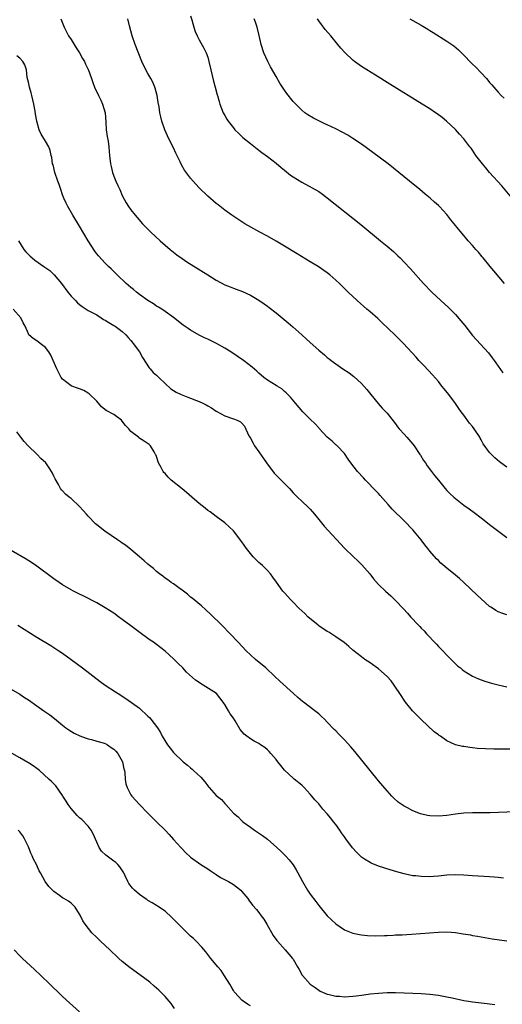
# Model space of a CAD drawing. Units: inches. Extents: x 2583000 to 2586000, y 1545000 to 1548000.
# Drawn here: x 2585007 to 2585120, y 1545936 to 1546167 of the extents above; entities that cross this region are included whole.
import ezdxf

# ---------------------------------------------------------------- set-up
doc = ezdxf.new("R2010")
doc.units = ezdxf.units.IN
doc.header["$MEASUREMENT"] = 0
doc.layers.add('LD25831545_10ft', color=52, linetype='Continuous')

msp = doc.modelspace()

# ---------------------------------------------------------------- linework, layer by layer
at = {"layer": 'LD25831545_10ft'}
for points, elevation in [([(2585016.62, 1546167), (2585017.41, 1546165), (2585017.92, 1546163.92), (2585018.43, 1546163), (2585019, 1546162.12), (2585020.17, 1546160.17), (2585021.01, 1546159.01), (2585021.7, 1546157.7), (2585022.11, 1546157), (2585022.36, 1546156.36), (2585023.05, 1546154.95), (2585023.76, 1546153), (2585024.06, 1546152.06), (2585024.5, 1546151), (2585025.41, 1546149), (2585025.94, 1546147.94), (2585026.36, 1546147), (2585027, 1546145), (2585027.17, 1546142.83), (2585027.25, 1546141), (2585027.45, 1546139.45), (2585027.68, 1546138.32), (2585027.85, 1546137), (2585027.9, 1546135.9), (2585028.01, 1546135), (2585028.22, 1546133), (2585028.39, 1546132.39), (2585028.68, 1546131), (2585029, 1546130.12), (2585029.34, 1546129.34), (2585029.45, 1546129), (2585029.97, 1546127.97), (2585030.38, 1546127), (2585031, 1546125.65), (2585031.91, 1546123.91), (2585032.48, 1546123), (2585033, 1546122.25), (2585033.97, 1546121), (2585034.46, 1546120.46), (2585035.74, 1546119), (2585037.68, 1546117), (2585039.83, 1546115), (2585042.18, 1546113), (2585043.75, 1546111.75), (2585045, 1546110.85), (2585046.11, 1546110.11), (2585051, 1546107.03), (2585053, 1546105.81), (2585055, 1546104.73), (2585056.24, 1546104.24), (2585057, 1546103.9), (2585057.68, 1546103.68), (2585059.13, 1546103.13), (2585061, 1546102.3), (2585061.81, 1546101.81), (2585063, 1546101.12), (2585064.22, 1546100.22), (2585065, 1546099.72), (2585065.39, 1546099.39), (2585067, 1546098.17), (2585069.83, 1546095.83), (2585070.89, 1546094.89), (2585073, 1546092.98), (2585074.07, 1546092.07), (2585075, 1546091.19), (2585077, 1546089.44), (2585078.34, 1546088.34), (2585079, 1546087.71), (2585079.41, 1546087.41), (2585079.89, 1546087), (2585081, 1546086.18), (2585082.67, 1546085), (2585084.09, 1546084.09), (2585085.22, 1546083.22), (2585087, 1546081.58), (2585088.22, 1546080.22), (2585089.16, 1546079), (2585090.92, 1546076.92), (2585091.86, 1546075.86), (2585092.67, 1546075), (2585093, 1546074.63), (2585095, 1546072.14), (2585095.47, 1546071.47), (2585095.86, 1546071), (2585097, 1546069.73), (2585097.61, 1546069), (2585099, 1546067.4), (2585099.3, 1546067), (2585100.66, 1546065), (2585100.78, 1546064.78), (2585101.55, 1546063.55), (2585101.97, 1546063), (2585102.36, 1546062.36), (2585103.42, 1546061), (2585104.09, 1546060.09), (2585105, 1546058.96), (2585106.61, 1546057), (2585107, 1546056.57), (2585107.78, 1546055.78), (2585108.6, 1546055), (2585109, 1546054.64), (2585111, 1546053.1), (2585112.23, 1546052.23), (2585113.38, 1546051.38), (2585115, 1546050.13), (2585116.5, 1546049), (2585117, 1546048.59), (2585117.9, 1546047.9), (2585121, 1546045.56)], 7970), ([(2585121, 1546062.03), (2585119.64, 1546063), (2585119.29, 1546063.29), (2585118.23, 1546064.23), (2585117.41, 1546065), (2585117, 1546065.48), (2585115.5, 1546067.5), (2585115, 1546068.42), (2585114.78, 1546068.78), (2585114.69, 1546069), (2585113.39, 1546071), (2585113, 1546071.52), (2585112.33, 1546072.33), (2585111, 1546074.18), (2585110.35, 1546075), (2585109.77, 1546075.77), (2585109, 1546076.9), (2585107.42, 1546079), (2585106.34, 1546080.34), (2585105.85, 1546081), (2585105, 1546082.04), (2585103.64, 1546083.64), (2585101.71, 1546085.71), (2585101, 1546086.41), (2585100.45, 1546087), (2585099.77, 1546087.77), (2585096.83, 1546091), (2585095.92, 1546091.92), (2585094.8, 1546093), (2585091.83, 1546095.83), (2585090.79, 1546096.79), (2585089, 1546098.4), (2585088.27, 1546099), (2585085.97, 1546101), (2585083.87, 1546103), (2585081.84, 1546105), (2585081, 1546105.78), (2585079.6, 1546107), (2585079, 1546107.47), (2585076.82, 1546109), (2585075, 1546110.12), (2585071.94, 1546111.94), (2585069, 1546113.76), (2585067, 1546114.95), (2585065, 1546116.06), (2585063.23, 1546117), (2585061.8, 1546117.8), (2585059.69, 1546119), (2585058.06, 1546120.06), (2585056.66, 1546121), (2585055, 1546122.21), (2585053.41, 1546123.41), (2585053, 1546123.73), (2585051, 1546125.43), (2585049, 1546127.4), (2585048.23, 1546128.23), (2585047, 1546129.67), (2585045.56, 1546131.56), (2585044.82, 1546132.82), (2585044.53, 1546133.47), (2585043.54, 1546135.54), (2585043, 1546136.75), (2585041.82, 1546139), (2585041.55, 1546139.55), (2585040.95, 1546140.95), (2585040.27, 1546143), (2585040.01, 1546144.01), (2585039.81, 1546145), (2585039.61, 1546146.39), (2585039.4, 1546147.4), (2585039.17, 1546149), (2585038.73, 1546150.73), (2585038.64, 1546151), (2585038.16, 1546152.16), (2585037.67, 1546153), (2585037, 1546154.18), (2585036.51, 1546155), (2585035.59, 1546157), (2585033.99, 1546161), (2585033.31, 1546163), (2585032.68, 1546165.32), (2585032.26, 1546167)], 7960), ([(2585047, 1546167.64), (2585047.28, 1546166.72), (2585047.74, 1546165), (2585048.04, 1546164.04), (2585048.49, 1546163), (2585049, 1546162.05), (2585050.09, 1546160.09), (2585050.65, 1546159), (2585051, 1546157.96), (2585051.29, 1546157), (2585051.72, 1546155), (2585052.35, 1546152.35), (2585052.73, 1546151), (2585053.2, 1546149.2), (2585053.27, 1546149), (2585053.64, 1546147.64), (2585053.85, 1546147), (2585054.64, 1546145), (2585054.76, 1546144.76), (2585055, 1546144.32), (2585055.49, 1546143.49), (2585055.8, 1546143), (2585057, 1546141.43), (2585057.37, 1546141), (2585058.18, 1546140.18), (2585059.22, 1546139.22), (2585061, 1546137.76), (2585062.56, 1546136.56), (2585063, 1546136.24), (2585063.69, 1546135.69), (2585065, 1546134.76), (2585067, 1546133.19), (2585068.17, 1546132.17), (2585069, 1546131.52), (2585070.4, 1546130.4), (2585071, 1546129.97), (2585073, 1546128.72), (2585075.44, 1546127.44), (2585077, 1546126.52), (2585077.91, 1546125.91), (2585079, 1546125.08), (2585086.83, 1546118.83), (2585091.43, 1546115), (2585093, 1546113.75), (2585094.49, 1546112.49), (2585095.52, 1546111.52), (2585096.05, 1546111), (2585097, 1546110), (2585098.44, 1546108.44), (2585101.54, 1546105), (2585103.45, 1546103), (2585105.56, 1546101), (2585107.38, 1546099.38), (2585107.75, 1546099), (2585109, 1546097.76), (2585110.28, 1546096.28), (2585111.17, 1546095.17), (2585113, 1546092.82), (2585116.75, 1546088.75), (2585117.63, 1546087.63), (2585118.09, 1546087), (2585118.47, 1546086.47), (2585119, 1546085.67), (2585120.11, 1546084.11)], 7950), ([(2585120.49, 1546105), (2585118, 1546108), (2585117.14, 1546109), (2585115.5, 1546111), (2585115.29, 1546111.29), (2585114.37, 1546112.37), (2585113.76, 1546113), (2585113, 1546113.88), (2585111.99, 1546115), (2585111, 1546116.21), (2585109.72, 1546117.72), (2585108.7, 1546119), (2585107.92, 1546119.92), (2585107, 1546121.13), (2585105.29, 1546123), (2585105, 1546123.28), (2585104.06, 1546124.06), (2585103.05, 1546125), (2585101.92, 1546125.92), (2585100.69, 1546127), (2585098.26, 1546129), (2585095.77, 1546131), (2585093.22, 1546133), (2585089.69, 1546135.69), (2585087, 1546137.64), (2585085, 1546138.99), (2585083.77, 1546139.77), (2585082.47, 1546140.47), (2585081, 1546141.21), (2585079, 1546142.15), (2585078.41, 1546142.41), (2585077.15, 1546143), (2585075.73, 1546143.73), (2585074.47, 1546144.47), (2585073.7, 1546145), (2585073, 1546145.58), (2585071.59, 1546147), (2585071, 1546147.65), (2585069.52, 1546149.52), (2585069, 1546150.24), (2585067.92, 1546151.92), (2585067, 1546153.49), (2585065.73, 1546155.73), (2585065.05, 1546157), (2585064.16, 1546159), (2585063.54, 1546161), (2585063.07, 1546163.07), (2585062.58, 1546165), (2585062.17, 1546166.17), (2585061.91, 1546167)], 7940), ([(2585122.63, 1546124.63), (2585119.85, 1546127.85), (2585117, 1546131), (2585116.08, 1546132.08), (2585115.31, 1546133), (2585115, 1546133.41), (2585113.81, 1546135), (2585113, 1546136.22), (2585112.67, 1546136.67), (2585112.4, 1546137), (2585111, 1546138.85), (2585109.96, 1546139.96), (2585109, 1546141.03), (2585106.93, 1546143), (2585105.86, 1546143.86), (2585104.72, 1546144.72), (2585104.32, 1546145), (2585103, 1546145.87), (2585101.22, 1546147), (2585093.67, 1546151.67), (2585090.25, 1546153.75), (2585088.25, 1546155), (2585087, 1546155.83), (2585085.39, 1546157), (2585085, 1546157.3), (2585083.07, 1546159.07), (2585082.13, 1546160.13), (2585081.45, 1546161), (2585079.83, 1546163), (2585078.51, 1546164.51), (2585078.13, 1546165), (2585077.61, 1546165.61), (2585077, 1546166.49), (2585076.7, 1546167)], 7930), ([(2585098.3, 1546167), (2585101, 1546165.52), (2585102.53, 1546164.53), (2585103, 1546164.27), (2585103.77, 1546163.77), (2585107, 1546161.78), (2585108.62, 1546160.62), (2585109.73, 1546159.73), (2585110.42, 1546159), (2585110.72, 1546158.72), (2585111, 1546158.44), (2585112.7, 1546156.7), (2585113, 1546156.37), (2585113.71, 1546155.71), (2585115, 1546154.3), (2585116.25, 1546153), (2585116.61, 1546152.61), (2585117, 1546152.1), (2585117.53, 1546151.53), (2585117.96, 1546151), (2585118.46, 1546150.46), (2585119, 1546149.81), (2585119.74, 1546149), (2585120.39, 1546148.39)], 7920), ([(2585121, 1546027.45), (2585119.83, 1546027.83), (2585119, 1546028.17), (2585118.46, 1546028.46), (2585117.66, 1546029), (2585117.25, 1546029.25), (2585117, 1546029.42), (2585115, 1546031.16), (2585114.05, 1546032.05), (2585111, 1546035.01), (2585109.94, 1546035.94), (2585109, 1546036.73), (2585107, 1546038.34), (2585105.57, 1546039.57), (2585105, 1546040.13), (2585104.55, 1546040.55), (2585103, 1546042.35), (2585102.5, 1546043), (2585101.82, 1546043.82), (2585100.97, 1546045), (2585099, 1546047.33), (2585097, 1546049.44), (2585094.2, 1546052.2), (2585093.25, 1546053.25), (2585091.41, 1546055.41), (2585091, 1546055.85), (2585090.41, 1546056.41), (2585087.91, 1546059), (2585087.5, 1546059.5), (2585086.09, 1546061), (2585084.5, 1546063), (2585083.91, 1546063.91), (2585083, 1546065.17), (2585081.31, 1546067), (2585081.15, 1546067.15), (2585081, 1546067.26), (2585080.1, 1546068.1), (2585079, 1546069.02), (2585077.1, 1546071.1), (2585077, 1546071.19), (2585076.12, 1546072.12), (2585075, 1546073.24), (2585073.29, 1546075), (2585071.56, 1546077), (2585070.4, 1546078.4), (2585069.72, 1546079), (2585069.4, 1546079.4), (2585069, 1546079.76), (2585068.37, 1546080.37), (2585067.24, 1546081), (2585067, 1546081.16), (2585065, 1546082.4), (2585064.14, 1546083), (2585063, 1546084), (2585062.49, 1546084.49), (2585061.4, 1546085.4), (2585059.35, 1546087), (2585056.42, 1546089), (2585055, 1546089.89), (2585053.08, 1546091), (2585051.64, 1546091.64), (2585051, 1546091.96), (2585050.27, 1546092.27), (2585049, 1546092.9), (2585047, 1546094.08), (2585046.44, 1546094.44), (2585045.28, 1546095.28), (2585043, 1546097.08), (2585041, 1546098.48), (2585040.22, 1546099), (2585039.47, 1546099.47), (2585039, 1546099.73), (2585038.27, 1546100.27), (2585037, 1546101.02), (2585035, 1546102.47), (2585034.31, 1546103), (2585033.6, 1546103.6), (2585033, 1546104.06), (2585031.91, 1546105), (2585029.78, 1546107), (2585029.41, 1546107.41), (2585028.41, 1546108.41), (2585027.77, 1546109), (2585027, 1546109.77), (2585025.45, 1546111.45), (2585025, 1546111.99), (2585024.57, 1546112.57), (2585023.01, 1546115.01), (2585021, 1546118.45), (2585019.41, 1546121), (2585018.24, 1546123), (2585017.83, 1546123.83), (2585017.32, 1546125), (2585017, 1546125.8), (2585016.58, 1546127), (2585016.19, 1546128.19), (2585015.88, 1546129), (2585015.2, 1546131), (2585014.77, 1546132.77), (2585014.69, 1546133), (2585014.49, 1546134.49), (2585014.35, 1546135), (2585014.13, 1546136.13), (2585013.77, 1546137), (2585013, 1546138.35), (2585011.97, 1546139.97), (2585011.51, 1546141), (2585010.98, 1546143), (2585010.69, 1546144.69), (2585010.61, 1546145.39), (2585010.32, 1546147), (2585010.03, 1546148.03), (2585009.85, 1546149), (2585009.64, 1546149.64), (2585009.24, 1546151), (2585009, 1546152.13), (2585008.73, 1546153.27), (2585008.54, 1546155), (2585008.19, 1546156.19), (2585007.72, 1546157), (2585007, 1546157.77), (2585006.31, 1546158.31)], 7980), ([(2585006.73, 1546115), (2585007.93, 1546113), (2585008.43, 1546112.43), (2585009.42, 1546111.42), (2585009.87, 1546111), (2585010.48, 1546110.48), (2585012.61, 1546109), (2585014.04, 1546108.04), (2585015.07, 1546107.07), (2585016.73, 1546105), (2585018.21, 1546103), (2585019, 1546102.06), (2585020, 1546101), (2585020.51, 1546100.51), (2585021, 1546100.08), (2585021.61, 1546099.61), (2585023, 1546098.71), (2585023.6, 1546098.4), (2585025, 1546097.64), (2585026.06, 1546097), (2585026.62, 1546096.62), (2585027, 1546096.44), (2585027.85, 1546095.85), (2585029, 1546095.21), (2585029.34, 1546095), (2585030.28, 1546094.28), (2585031, 1546093.75), (2585031.83, 1546093), (2585032.34, 1546092.34), (2585033, 1546091.65), (2585033.28, 1546091.28), (2585033.54, 1546091), (2585035.01, 1546089), (2585035.7, 1546087.7), (2585037.26, 1546085.26), (2585037.53, 1546085), (2585038.2, 1546084.2), (2585039, 1546083.52), (2585039.58, 1546083), (2585041, 1546081.62), (2585042.37, 1546080.37), (2585043, 1546079.93), (2585043.57, 1546079.57), (2585044.75, 1546079), (2585046.35, 1546078.36), (2585047, 1546078.16), (2585048.37, 1546077.63), (2585049, 1546077.37), (2585049.82, 1546077), (2585050.61, 1546076.61), (2585051, 1546076.36), (2585051.89, 1546075.89), (2585053, 1546075.14), (2585053.29, 1546075), (2585055, 1546074.01), (2585057, 1546073.35), (2585057.93, 1546073), (2585058.64, 1546072.64), (2585059, 1546072.32), (2585059.58, 1546071.58), (2585060.66, 1546069.34), (2585060.85, 1546069), (2585061, 1546068.76), (2585061.61, 1546067.61), (2585061.96, 1546067), (2585063, 1546065.56), (2585064.02, 1546064.02), (2585064.75, 1546063), (2585066.59, 1546060.59), (2585067.58, 1546059.58), (2585068.2, 1546059), (2585069, 1546058.16), (2585070.15, 1546057), (2585071, 1546056.01), (2585071.98, 1546055), (2585073, 1546054.02), (2585074.58, 1546052.58), (2585075, 1546052.15), (2585075.55, 1546051.55), (2585076.01, 1546051), (2585077, 1546049.79), (2585078.23, 1546048.23), (2585079.18, 1546047.18), (2585082.06, 1546044.06), (2585083.04, 1546043.04), (2585085.15, 1546041), (2585086.11, 1546040.11), (2585087.11, 1546039.11), (2585088.92, 1546037), (2585089.85, 1546035.85), (2585091, 1546034.56), (2585092.61, 1546033), (2585093.86, 1546031.86), (2585095, 1546030.79), (2585096.84, 1546028.84), (2585097.8, 1546027.8), (2585098.48, 1546027), (2585100.33, 1546025), (2585100.67, 1546024.67), (2585101, 1546024.32), (2585101.67, 1546023.67), (2585102.24, 1546023), (2585102.63, 1546022.63), (2585104.12, 1546021), (2585104.56, 1546020.56), (2585105, 1546020.06), (2585105.53, 1546019.53), (2585106.01, 1546019), (2585107, 1546017.96), (2585107.99, 1546017), (2585109, 1546015.99), (2585109.52, 1546015.52), (2585110.16, 1546015), (2585110.6, 1546014.6), (2585111, 1546014.3), (2585113, 1546013.07), (2585114.42, 1546012.42), (2585115.91, 1546011.91), (2585117.47, 1546011.47), (2585119, 1546011.06), (2585121, 1546010.58)], 7990), ([(2585125, 1545995.99), (2585119.95, 1545995.95), (2585117.97, 1545995.97), (2585116.05, 1545996.05), (2585114.18, 1545996.18), (2585113, 1545996.33), (2585112.37, 1545996.37), (2585111, 1545996.59), (2585110.63, 1545996.63), (2585109.03, 1545997.03), (2585107, 1545997.94), (2585105.53, 1545999), (2585105.21, 1545999.21), (2585105, 1545999.37), (2585104.05, 1546000.06), (2585101, 1546002.91), (2585099.94, 1546003.94), (2585098.97, 1546005), (2585097.33, 1546007), (2585095.99, 1546009), (2585095, 1546010.54), (2585094.68, 1546011), (2585093.95, 1546011.95), (2585093, 1546013.02), (2585091, 1546014.77), (2585089, 1546016.2), (2585087.81, 1546017), (2585087, 1546017.57), (2585085, 1546019.19), (2585084.06, 1546020.06), (2585082.95, 1546020.95), (2585081, 1546022.32), (2585079.35, 1546023.35), (2585079, 1546023.54), (2585077, 1546024.88), (2585076.84, 1546025), (2585074.46, 1546027), (2585073.73, 1546027.73), (2585072.36, 1546029), (2585071, 1546030.39), (2585070.71, 1546030.71), (2585070.41, 1546031), (2585069.75, 1546031.75), (2585069, 1546032.55), (2585068.61, 1546033), (2585067.07, 1546035.07), (2585066.23, 1546036.23), (2585065.7, 1546037), (2585065, 1546037.82), (2585063.81, 1546039), (2585063.37, 1546039.37), (2585063, 1546039.71), (2585062.31, 1546040.31), (2585061.67, 1546041), (2585061, 1546041.79), (2585060.05, 1546043), (2585059, 1546044.56), (2585057, 1546047.07), (2585055, 1546049.01), (2585053, 1546050.46), (2585052.31, 1546051), (2585051.54, 1546051.54), (2585051, 1546051.89), (2585050.4, 1546052.4), (2585049, 1546053.5), (2585047.31, 1546055), (2585046.05, 1546056.05), (2585045, 1546056.95), (2585042.45, 1546059), (2585041.7, 1546059.7), (2585041, 1546060.52), (2585040.76, 1546060.76), (2585040.57, 1546061), (2585040.1, 1546061.9), (2585039.5, 1546063), (2585039, 1546064.48), (2585038.86, 1546064.86), (2585038.8, 1546065), (2585038.44, 1546065.56), (2585037.62, 1546067), (2585037.28, 1546067.28), (2585036.11, 1546068.11), (2585034.9, 1546068.9), (2585034.79, 1546069), (2585033, 1546070.39), (2585032.49, 1546071), (2585031.75, 1546071.75), (2585031, 1546072.81), (2585030.81, 1546073), (2585029, 1546074.31), (2585027.24, 1546075.24), (2585026.12, 1546076.12), (2585025, 1546077.44), (2585023.21, 1546079.21), (2585023, 1546079.33), (2585021.98, 1546079.98), (2585021, 1546080.33), (2585020.53, 1546080.53), (2585019.18, 1546081), (2585019, 1546081.08), (2585017, 1546082.62), (2585016.72, 1546083), (2585016.12, 1546084.12), (2585015.68, 1546085), (2585014.25, 1546088.25), (2585013.78, 1546089), (2585013, 1546090.04), (2585011.75, 1546091), (2585011.32, 1546091.32), (2585011, 1546091.58), (2585010.13, 1546092.13), (2585009.13, 1546093), (2585009, 1546093.21), (2585008.25, 1546095), (2585007.78, 1546095.78), (2585007.23, 1546097), (2585005.45, 1546099)], 8000), ([(2585123, 1545981.29), (2585117.11, 1545981.11), (2585113, 1545981.06), (2585111, 1545980.98), (2585109, 1545980.76), (2585107, 1545980.46), (2585105, 1545980.29), (2585103, 1545980.4), (2585102.48, 1545980.48), (2585100.84, 1545980.84), (2585099, 1545981.55), (2585097.76, 1545982.24), (2585097, 1545982.64), (2585095.61, 1545983.61), (2585094.54, 1545984.54), (2585094.09, 1545985), (2585093, 1545986.2), (2585091, 1545988.58), (2585089, 1545991), (2585085.42, 1545995.42), (2585084.5, 1545996.5), (2585083, 1545998.16), (2585081.6, 1545999.6), (2585081, 1546000.26), (2585080.62, 1546000.62), (2585079, 1546002.34), (2585078.31, 1546003), (2585077.6, 1546003.6), (2585077, 1546004.26), (2585076.1, 1546005), (2585073.41, 1546007), (2585073.16, 1546007.16), (2585072.08, 1546008.08), (2585071.11, 1546009), (2585067.9, 1546011.9), (2585066.74, 1546013), (2585064.59, 1546015), (2585062.22, 1546017), (2585061, 1546018.1), (2585060.03, 1546019), (2585058.12, 1546021), (2585056.25, 1546023), (2585054.28, 1546025), (2585051.61, 1546027.61), (2585050.57, 1546028.57), (2585049.51, 1546029.51), (2585047.34, 1546031.34), (2585047, 1546031.61), (2585046.26, 1546032.26), (2585045, 1546033.24), (2585044.22, 1546033.78), (2585043, 1546034.66), (2585042.46, 1546035), (2585041.63, 1546035.63), (2585041, 1546036.05), (2585040.47, 1546036.47), (2585039.72, 1546037), (2585039, 1546037.59), (2585038.27, 1546038.27), (2585037.33, 1546039), (2585037, 1546039.28), (2585036.11, 1546040.11), (2585035.04, 1546041), (2585033, 1546042.75), (2585031.74, 1546043.74), (2585031, 1546044.24), (2585030.56, 1546044.56), (2585029.85, 1546045), (2585026.92, 1546047), (2585025, 1546048.5), (2585024.73, 1546048.73), (2585023, 1546050.55), (2585022.64, 1546051), (2585021.87, 1546051.87), (2585021, 1546052.82), (2585019, 1546054.64), (2585018.52, 1546055), (2585017.71, 1546055.71), (2585017, 1546056.48), (2585016.73, 1546056.73), (2585016.54, 1546057), (2585016.02, 1546057.98), (2585015.27, 1546059.27), (2585015, 1546059.88), (2585014.62, 1546060.62), (2585014.45, 1546061), (2585013.84, 1546061.84), (2585013.08, 1546063), (2585013, 1546063.08), (2585011.97, 1546063.97), (2585011, 1546065.03), (2585008.97, 1546067), (2585008.05, 1546068.05), (2585007.2, 1546069), (2585006.29, 1546070.29)], 8010), ([(2585120.23, 1545965.77), (2585119, 1545965.94), (2585118.04, 1545966.04), (2585117, 1545966.11), (2585113, 1545966.33), (2585111, 1545966.5), (2585109, 1545966.59), (2585107, 1545966.48), (2585105, 1545966.26), (2585103.84, 1545966.16), (2585103, 1545966.11), (2585101, 1545966.14), (2585099.7, 1545966.3), (2585099, 1545966.36), (2585097.27, 1545966.73), (2585097, 1545966.78), (2585095.25, 1545967.25), (2585093.72, 1545967.72), (2585091, 1545968.61), (2585089.28, 1545969.28), (2585089, 1545969.42), (2585087.73, 1545970.27), (2585087, 1545970.73), (2585085.84, 1545971.84), (2585084.91, 1545972.91), (2585083.33, 1545975), (2585083, 1545975.49), (2585082.36, 1545976.36), (2585081.94, 1545977), (2585081, 1545978.34), (2585080.48, 1545979), (2585079.8, 1545979.8), (2585079, 1545980.83), (2585077.97, 1545981.97), (2585077, 1545983.17), (2585076.11, 1545984.11), (2585075.39, 1545985), (2585075, 1545985.45), (2585073.56, 1545987), (2585073, 1545987.54), (2585071.27, 1545989), (2585071, 1545989.2), (2585070.04, 1545990.04), (2585069, 1545991.04), (2585068.15, 1545992.15), (2585067.43, 1545993), (2585067, 1545993.55), (2585065.75, 1545995), (2585065.42, 1545995.42), (2585065, 1545995.8), (2585064.36, 1545996.36), (2585063.39, 1545997), (2585063, 1545997.28), (2585061.88, 1545997.88), (2585061, 1545998.4), (2585060.14, 1545999), (2585059.5, 1545999.5), (2585058.59, 1546000.59), (2585057.39, 1546002.61), (2585057, 1546003.23), (2585056.27, 1546004.27), (2585055.87, 1546005), (2585055, 1546006.46), (2585054.77, 1546006.77), (2585054.63, 1546007), (2585053.02, 1546009), (2585049.93, 1546011), (2585049.33, 1546011.33), (2585049, 1546011.59), (2585048.16, 1546012.16), (2585046.04, 1546014.04), (2585045.16, 1546015), (2585044.05, 1546016.05), (2585043, 1546017.11), (2585041, 1546018.95), (2585039, 1546020.5), (2585038.28, 1546021), (2585037.5, 1546021.5), (2585037, 1546021.87), (2585035.19, 1546023.19), (2585033, 1546024.89), (2585031, 1546026.37), (2585030.1, 1546027), (2585029, 1546027.8), (2585027, 1546029.11), (2585025, 1546030.25), (2585021.85, 1546031.85), (2585021, 1546032.25), (2585020.52, 1546032.52), (2585019.56, 1546033), (2585019, 1546033.3), (2585017, 1546034.49), (2585016.22, 1546035), (2585015, 1546035.86), (2585011, 1546038.84), (2585009.71, 1546039.71), (2585008.49, 1546040.49), (2585005, 1546042.51)], 8020), ([(2585006.54, 1546025), (2585011, 1546022.22), (2585014.23, 1546020.23), (2585016.16, 1546019), (2585017, 1546018.43), (2585019.02, 1546017), (2585021.7, 1546015), (2585025.83, 1546011.83), (2585027, 1546011), (2585029.43, 1546009.43), (2585030.04, 1546009), (2585031.83, 1546007.83), (2585035, 1546005.6), (2585035.68, 1546005), (2585036.36, 1546004.36), (2585037, 1546003.69), (2585037.37, 1546003.37), (2585037.67, 1546003), (2585039.25, 1546001), (2585039.91, 1545999.91), (2585040.35, 1545999), (2585041.55, 1545997), (2585042.22, 1545996.22), (2585043, 1545995.21), (2585043.19, 1545995), (2585045, 1545993.24), (2585045.26, 1545993), (2585046.24, 1545992.24), (2585047, 1545991.6), (2585047.34, 1545991.34), (2585047.64, 1545991), (2585049.41, 1545989.41), (2585050.31, 1545988.31), (2585051, 1545987.38), (2585051.19, 1545987.19), (2585051.36, 1545987), (2585053, 1545985.12), (2585054.2, 1545984.2), (2585055, 1545983.24), (2585055.14, 1545983.14), (2585055.24, 1545983), (2585057.06, 1545981), (2585058.13, 1545980.13), (2585059, 1545979.23), (2585059.12, 1545979.13), (2585059.24, 1545979), (2585061, 1545977.72), (2585061.95, 1545977), (2585063.79, 1545975.79), (2585065, 1545974.92), (2585067.21, 1545973), (2585068.09, 1545972.09), (2585069, 1545971.22), (2585069.21, 1545971), (2585070.05, 1545970.05), (2585071, 1545968.89), (2585071.74, 1545967.74), (2585072.13, 1545967), (2585073.16, 1545965), (2585074.34, 1545963), (2585075, 1545962.05), (2585076.32, 1545960.32), (2585077, 1545959.37), (2585079, 1545957), (2585081, 1545955.11), (2585083, 1545953.72), (2585085, 1545952.88), (2585086.57, 1545952.57), (2585087, 1545952.5), (2585088.38, 1545952.38), (2585090.32, 1545952.32), (2585092.36, 1545952.36), (2585093, 1545952.4), (2585094.44, 1545952.44), (2585095, 1545952.48), (2585096.55, 1545952.55), (2585098.68, 1545952.68), (2585100.83, 1545952.83), (2585105, 1545953.18), (2585107, 1545953.2), (2585109, 1545953.04), (2585110.78, 1545952.78), (2585112.49, 1545952.49), (2585113, 1545952.38), (2585114.18, 1545952.18), (2585115, 1545952.03), (2585117.6, 1545951.6), (2585121, 1545951.13)], 8030), ([(2585005, 1546010.05), (2585007, 1546008.87), (2585008.12, 1546008.12), (2585009, 1546007.56), (2585011, 1546006.17), (2585012.63, 1546005), (2585013.99, 1546003.99), (2585015.13, 1546003.13), (2585017, 1546001.61), (2585017.78, 1546001), (2585018.48, 1546000.48), (2585019.72, 1545999.72), (2585021.07, 1545999.07), (2585022.54, 1545998.54), (2585023, 1545998.41), (2585023.77, 1545998.23), (2585025, 1545997.89), (2585026.55, 1545997.44), (2585027, 1545997.3), (2585027.52, 1545997), (2585028.39, 1545996.39), (2585029, 1545996.01), (2585029.5, 1545995.5), (2585029.94, 1545995), (2585031.08, 1545993), (2585031.38, 1545991.38), (2585031.49, 1545991), (2585031.59, 1545990.41), (2585031.69, 1545989), (2585031.86, 1545987.86), (2585032.14, 1545987), (2585033, 1545985.26), (2585033.19, 1545985), (2585035, 1545983.02), (2585036.94, 1545981), (2585037.97, 1545979.97), (2585039, 1545978.98), (2585041.03, 1545977), (2585041.99, 1545975.99), (2585043, 1545974.87), (2585044.71, 1545973), (2585045, 1545972.66), (2585045.82, 1545971.82), (2585047, 1545970.72), (2585049.35, 1545969), (2585051, 1545967.94), (2585051.55, 1545967.55), (2585053, 1545966.61), (2585053.98, 1545965.98), (2585055.89, 1545965), (2585057, 1545964.34), (2585057.77, 1545963.77), (2585058.73, 1545963), (2585059, 1545962.7), (2585060.36, 1545961), (2585060.62, 1545960.62), (2585061.5, 1545959.5), (2585062.42, 1545958.42), (2585063, 1545957.71), (2585063.55, 1545957), (2585064.15, 1545956.15), (2585064.85, 1545955), (2585066.35, 1545952.35), (2585067.17, 1545951.17), (2585067.31, 1545951), (2585069.15, 1545949), (2585070.87, 1545947), (2585071, 1545946.8), (2585072.04, 1545945), (2585072.38, 1545944.38), (2585073.11, 1545943.11), (2585073.19, 1545943), (2585074.95, 1545941), (2585076.15, 1545940.15), (2585077, 1545939.57), (2585077.36, 1545939.36), (2585079, 1545938.65), (2585079.43, 1545938.57), (2585081, 1545938.17), (2585081.85, 1545938.15), (2585083, 1545938.04), (2585085, 1545938.17), (2585085.75, 1545938.25), (2585087, 1545938.43), (2585087.53, 1545938.47), (2585089, 1545938.68), (2585091, 1545938.87), (2585093, 1545938.98), (2585095, 1545938.98), (2585099, 1545938.86), (2585101, 1545938.8), (2585103, 1545938.66), (2585105, 1545938.4), (2585107, 1545938.04), (2585108.24, 1545937.76), (2585111, 1545937.17), (2585112.09, 1545937), (2585113, 1545936.86), (2585116.45, 1545936.45), (2585117, 1545936.4), (2585118.24, 1545936.24)], 8040), ([(2585061, 1545935.88), (2585060.3, 1545936.3), (2585059.32, 1545937), (2585059, 1545937.26), (2585057.35, 1545939), (2585057.2, 1545939.19), (2585057, 1545939.48), (2585056.46, 1545940.46), (2585056.14, 1545941), (2585054.94, 1545942.94), (2585054.13, 1545944.13), (2585053.38, 1545945), (2585051.75, 1545947), (2585050.53, 1545948.53), (2585049.61, 1545949.61), (2585048.3, 1545951), (2585047.65, 1545951.65), (2585047, 1545952.24), (2585045, 1545954.15), (2585042.61, 1545956.61), (2585041, 1545958.03), (2585039.24, 1545959.24), (2585039, 1545959.38), (2585038.02, 1545960.02), (2585037, 1545960.58), (2585036.76, 1545960.76), (2585036.38, 1545961), (2585035, 1545961.98), (2585033.86, 1545963), (2585033.42, 1545963.42), (2585032.55, 1545964.55), (2585032.28, 1545965), (2585031.66, 1545966.34), (2585031.32, 1545967), (2585030.45, 1545968.45), (2585029.97, 1545969), (2585029.46, 1545969.46), (2585029, 1545969.78), (2585027.15, 1545971.15), (2585026.14, 1545972.14), (2585025.55, 1545973), (2585025, 1545974.21), (2585024.16, 1545976.16), (2585023.72, 1545977), (2585023, 1545977.96), (2585021.49, 1545979.49), (2585021, 1545979.89), (2585020.44, 1545980.44), (2585019.93, 1545981), (2585019, 1545982.08), (2585018.31, 1545983), (2585017.83, 1545983.83), (2585017.08, 1545985), (2585017, 1545985.15), (2585015.44, 1545987.44), (2585014.44, 1545988.44), (2585013.77, 1545989), (2585011.6, 1545991), (2585011, 1545991.44), (2585010.12, 1545992.12), (2585009, 1545992.82), (2585008.9, 1545992.9), (2585007, 1545993.94), (2585005.18, 1545995)], 8050), ([(2585043.25, 1545935.25), (2585042.41, 1545936.41), (2585041.95, 1545937), (2585041, 1545938.1), (2585040.13, 1545939), (2585039.55, 1545939.55), (2585038.49, 1545940.49), (2585037.41, 1545941.41), (2585035.12, 1545943.12), (2585032.8, 1545944.8), (2585031, 1545946.29), (2585030.18, 1545947), (2585029.58, 1545947.58), (2585028.55, 1545948.55), (2585028.05, 1545949), (2585027, 1545950), (2585025.88, 1545951), (2585025, 1545951.86), (2585023.87, 1545953), (2585022.32, 1545955), (2585021.79, 1545955.79), (2585021.18, 1545957), (2585021.1, 1545957.1), (2585021, 1545957.34), (2585019.96, 1545959), (2585019.49, 1545959.49), (2585019, 1545959.95), (2585018.37, 1545960.37), (2585017.32, 1545961), (2585017, 1545961.16), (2585016.28, 1545961.72), (2585015, 1545962.65), (2585013.82, 1545963.82), (2585012.92, 1545965), (2585011.82, 1545967), (2585011.5, 1545967.5), (2585010.92, 1545969), (2585010.23, 1545970.23), (2585009.93, 1545971), (2585009.6, 1545971.6), (2585009, 1545973.16), (2585008.08, 1545975), (2585007.67, 1545975.67), (2585007, 1545976.63), (2585006.61, 1545977)], 8060), ([(2585021, 1545934.52), (2585018.6, 1545936.6), (2585017, 1545938.1), (2585016.09, 1545939), (2585014.5, 1545940.5), (2585014.02, 1545941), (2585011.92, 1545943), (2585010.4, 1545944.4), (2585007.66, 1545947), (2585007, 1545947.64), (2585005.67, 1545949)], 8070)]:
    msp.add_lwpolyline(points, dxfattribs=dict(at, elevation=elevation))

doc.saveas('drawing.dxf')
